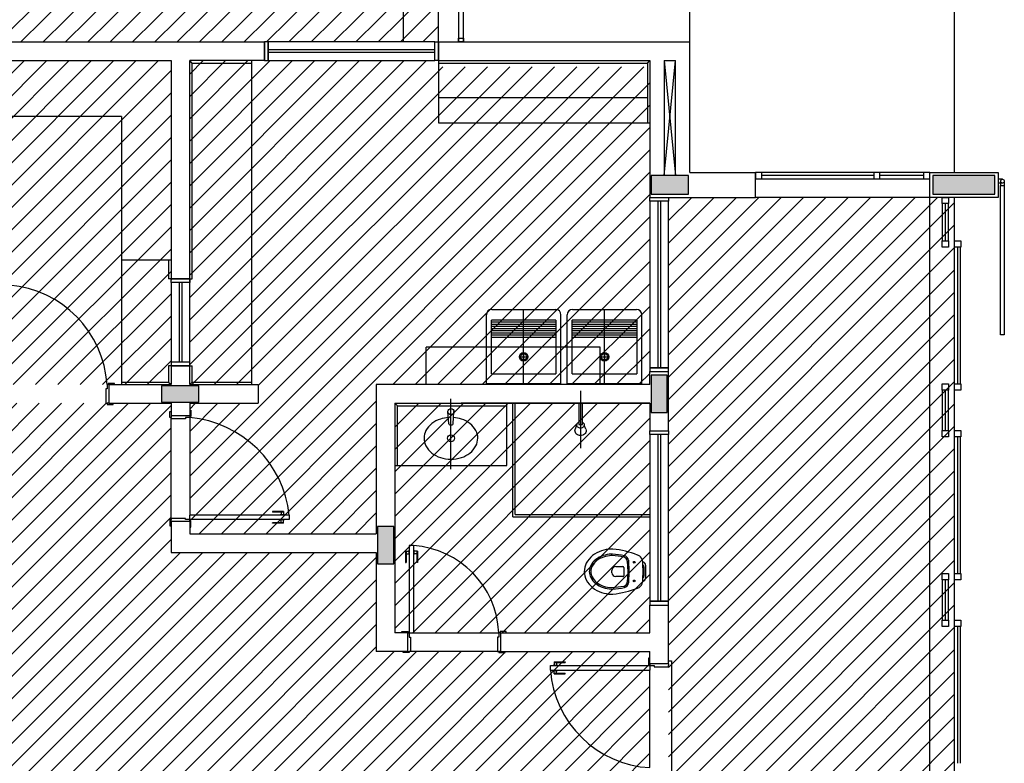
# Model space of a CAD drawing. Extents: x 86 to 526, y -380 to -298.
# Drawn here: x 226 to 234, y -332 to -326 of the extents above; entities that cross this region are included whole.
import ezdxf

# ---------------------------------------------------------------- set-up
doc = ezdxf.new("R2010")
doc.units = 0
doc.header["$LTSCALE"] = 0.2
doc.linetypes.add('HIDDEN2', pattern=[4.7625, 3.175, -1.5875])
for name, color, linetype in [('ARQ-SMB-1_025', 1, 'CONTINUOUS'), ('Legenda', 40, 'CONTINUOUS'), ('PROJ', 7, 'HIDDEN2'), ('VISTA2', 13, 'CONTINUOUS')]:
    doc.layers.add(name, color=color, linetype=linetype)
pattern_1 = [(45, (4587.237, 70.7901), (-0.0898025612, 0.0898025612), [])]

# ---------------------------------------------------------------- blocks, each defined once
blk = doc.blocks.new('pilares')
at = {"layer": 'VISTA2', "linetype": 'Continuous'}
for points in [[(2522.8385, 1329.2823), (2522.8385, 1329.3573), (2522.8385, 1329.4323), (2522.6885, 1329.4323), (2522.5385, 1329.4323), (2522.5385, 1329.3573), (2522.5385, 1329.2823), (2522.6885, 1329.2823)], [(2524.8035, 1329.4323), (2524.8035, 1329.3573), (2524.8035, 1329.2823), (2525.0535, 1329.2823), (2525.3035, 1329.2823), (2525.3035, 1329.3573), (2525.3035, 1329.4323), (2525.0535, 1329.4323)], [(2522.6685, 1327.8268), (2522.6035, 1327.8268), (2522.5385, 1327.8268), (2522.5385, 1327.6768), (2522.5385, 1327.5268), (2522.6035, 1327.5268), (2522.6685, 1327.5268), (2522.6685, 1327.6768)], [(2518.6025, 1327.7418), (2518.6025, 1327.6768), (2518.6025, 1327.6118), (2518.7525, 1327.6118), (2518.9025, 1327.6118), (2518.9025, 1327.6768), (2518.9025, 1327.7418), (2518.7525, 1327.7418)], [(2520.4685, 1326.6118), (2520.4035, 1326.6118), (2520.3385, 1326.6118), (2520.3385, 1326.4618), (2520.3385, 1326.3118), (2520.4035, 1326.3118), (2520.4685, 1326.3118), (2520.4685, 1326.4618)]]:
    blk.add_hatch(color=251, dxfattribs=at).paths.add_polyline_path(points)
at = {"layer": 'VISTA2', "color": 251}
for points in [[(2522.8385, 1329.2823), (2522.8385, 1329.3573), (2522.8385, 1329.4323), (2522.6885, 1329.4323), (2522.5385, 1329.4323), (2522.5385, 1329.3573), (2522.5385, 1329.2823), (2522.6885, 1329.2823), (2522.8385, 1329.2823)], [(2524.8035, 1329.4323), (2524.8035, 1329.3573), (2524.8035, 1329.2823), (2525.0535, 1329.2823), (2525.3035, 1329.2823), (2525.3035, 1329.3573), (2525.3035, 1329.4323), (2525.0535, 1329.4323), (2524.8035, 1329.4323)], [(2522.6685, 1327.8268), (2522.6035, 1327.8268), (2522.5385, 1327.8268), (2522.5385, 1327.6768), (2522.5385, 1327.5268), (2522.6035, 1327.5268), (2522.6685, 1327.5268), (2522.6685, 1327.6768), (2522.6685, 1327.8268)], [(2518.6025, 1327.7418), (2518.6025, 1327.6768), (2518.6025, 1327.6118), (2518.7525, 1327.6118), (2518.9025, 1327.6118), (2518.9025, 1327.6768), (2518.9025, 1327.7418), (2518.7525, 1327.7418), (2518.6025, 1327.7418)], [(2520.4685, 1326.6118), (2520.4035, 1326.6118), (2520.3385, 1326.6118), (2520.3385, 1326.4618), (2520.3385, 1326.3118), (2520.4035, 1326.3118), (2520.4685, 1326.3118), (2520.4685, 1326.4618), (2520.4685, 1326.6118)]]:
    blk.add_lwpolyline(points, close=True, dxfattribs=at)
blk = doc.blocks.new('base tipo 1')
at = {"layer": 'PROJ', "color": 251}
blk.add_line((354.0715, -659.6193), (354.0715, -652.4193), dxfattribs=at)
at = {"layer": 'VISTA2', "color": 251}
for p, q in [((352.0515, -658.5693), (352.0515, -656.5943)), ((352.2115, -656.6043), (352.2115, -658.5693)), ((352.2515, -658.5693), (352.2515, -656.6043)), ((352.2515, -658.5693), (352.2515, -656.6043)), ((356.2015, -659.6193), (356.2015, -656.6043)), ((351.7715, -658.5693), (351.7715, -656.7043)), ((347.6015, -658.5693), (350.6515, -658.5693)), ((350.6515, -658.7193), (350.6515, -658.5693)), ((350.6815, -658.5693), (350.6515, -658.5693)), ((350.6515, -658.5693), (350.6515, -658.7193)), ((350.6815, -658.7193), (350.6815, -658.5693)), ((352.0215, -658.5693), (350.6815, -658.5693)), ((350.6815, -658.5693), (350.6815, -658.7193)), ((352.0215, -658.5693), (352.0515, -658.5693)), ((352.0215, -658.7193), (352.0215, -658.5693)), ((352.0215, -658.7193), (352.0215, -658.5693)), ((352.0515, -658.5693), (353.9515, -658.5693)), ((352.0515, -658.5693), (353.9515, -658.5693)), ((352.0515, -658.5693), (353.9515, -658.5693)), ((352.0515, -658.5693), (354.0715, -658.5693)), ((352.0515, -658.7193), (352.0515, -658.5693)), ((352.0515, -658.5693), (352.0515, -658.7193)), ((352.2115, -658.5693), (352.2115, -658.5393)), ((352.2115, -658.5393), (352.2515, -658.5393)), ((352.2515, -658.5693), (352.2115, -658.5693)), ((352.2515, -658.5393), (352.2515, -658.5693)), ((354.0715, -659.6193), (354.0715, -658.5693)), ((352.0215, -658.6343), (350.6815, -658.6343)), ((352.0215, -658.6543), (350.6815, -658.6543)), ((347.7515, -658.7193), (349.9015, -658.7193)), ((348.7364, -658.7193), (349.9015, -658.7193)), ((348.7364, -658.7193), (349.9015, -658.7193)), ((348.7364, -658.7193), (349.9015, -658.7193)), ((349.9015, -658.7193), (349.9015, -660.4836)), ((349.9015, -658.7193), (349.9015, -660.4836)), ((350.6515, -658.7193), (350.0515, -658.7193)), ((350.0715, -658.7393), (350.0515, -658.7193)), ((350.0515, -660.4836), (350.0515, -658.7193)), ((350.0515, -661.3248), (350.0515, -658.7193)), ((350.0715, -660.4748), (350.0715, -658.7393)), ((350.0715, -658.7393), (350.5515, -658.7393)), ((350.5515, -661.3248), (350.5515, -658.7193)), ((350.6515, -658.7193), (350.6815, -658.7193)), ((350.6815, -658.7193), (352.0215, -658.7193)), ((352.0515, -658.7193), (352.0215, -658.7193)), ((352.0515, -658.7193), (353.7515, -658.7193)), ((352.0515, -658.7193), (352.0515, -658.7193)), ((352.0515, -658.7193), (353.7515, -658.7193)), ((352.0515, -658.7193), (352.0515, -658.7193)), ((352.0515, -658.7193), (353.7515, -658.7193)), ((352.0515, -658.7193), (352.0515, -658.7193)), ((352.0515, -658.7193), (353.7515, -658.7193)), ((352.0515, -658.7193), (352.0515, -659.2193)), ((352.0515, -658.7393), (353.7315, -658.7393)), ((353.7315, -658.7393), (353.7515, -658.7193)), ((353.7315, -658.7393), (353.7315, -659.2193)), ((353.7515, -658.7193), (353.7515, -659.8193)), ((353.7515, -658.7193), (353.7515, -659.8193)), ((353.7515, -658.7193), (353.7515, -659.8193)), ((353.7515, -658.7193), (353.7515, -659.8193)), ((353.8665, -658.7193), (353.8665, -659.6443)), ((353.8665, -658.7193), (353.9565, -658.7193)), ((353.8665, -658.7193), (353.9565, -659.6443)), ((353.8665, -659.6443), (353.9565, -658.7193)), ((353.9565, -659.6443), (353.9565, -658.7193)), ((350.054, -658.7693), (350.054, -658.7693)), ((350.054, -658.7693), (350.054, -658.7693)), ((350.054, -658.7693), (350.054, -658.7693)), ((350.054, -658.7693), (350.054, -658.7693)), ((353.7364, -659.0193), (352.0515, -659.0193)), ((349.5015, -659.1693), (348.1515, -659.1693)), ((349.5015, -659.1693), (348.154, -659.1693)), ((349.5015, -659.1693), (349.5015, -660.3248)), ((349.5015, -659.1693), (349.5015, -660.3248)), ((352.0515, -659.2193), (353.7515, -659.2193)), ((353.9565, -659.6443), (353.8665, -659.6443)), ((354.0715, -659.6193), (354.6015, -659.6193)), ((354.6015, -659.8193), (354.6015, -659.6193)), ((354.6015, -659.8193), (354.6015, -659.6193)), ((356.0015, -659.6193), (354.6015, -659.6193)), ((354.6515, -659.6193), (354.6015, -659.6193)), ((354.6015, -659.6193), (354.6015, -659.6693)), ((354.6015, -659.6693), (354.6515, -659.6693)), ((354.6515, -659.6693), (354.6515, -659.6193)), ((355.5515, -659.6443), (354.6515, -659.6443)), ((354.6515, -659.6693), (355.5515, -659.6693)), ((355.6015, -659.6193), (355.5515, -659.6193)), ((355.5515, -659.6193), (355.5515, -659.6693)), ((355.5515, -659.6693), (355.6015, -659.6693)), ((355.6015, -659.6693), (355.6015, -659.6193)), ((355.9515, -659.6443), (355.6015, -659.6443)), ((355.6015, -659.6693), (355.9515, -659.6693)), ((356.0015, -659.6193), (355.9515, -659.6193)), ((355.9515, -659.6193), (355.9515, -659.6693)), ((355.9515, -659.6693), (356.0015, -659.6693)), ((356.0015, -659.6693), (356.0015, -659.6193)), ((356.0015, -659.8193), (356.0015, -659.6193)), ((356.0015, -659.6193), (356.5515, -659.6193)), ((356.0015, -659.8193), (356.0015, -659.6193)), ((356.0015, -659.6193), (356.5515, -659.6193)), ((356.5515, -659.6193), (356.5515, -659.8193)), ((356.5515, -659.6193), (356.5515, -659.8193)), ((356.5865, -659.6742), (356.5515, -659.6742)), ((356.5715, -659.6892), (356.5715, -659.7242)), ((356.6015, -659.6892), (356.6015, -659.7242)), ((356.5865, -659.7042), (356.5515, -659.7042)), ((356.5715, -659.7242), (356.6015, -659.7242)), ((356.5715, -660.9242), (356.5715, -659.7242)), ((356.5715, -659.7242), (356.6015, -659.7242)), ((356.6015, -659.7242), (356.6015, -660.9242)), ((353.7515, -659.8193), (354.6015, -659.8193)), ((353.7515, -659.8493), (353.7515, -659.8193)), ((353.7515, -659.8193), (353.9015, -659.8193)), ((353.9015, -659.8193), (354.6015, -659.8193)), ((353.9015, -659.8193), (353.9015, -659.8493)), ((356.0015, -659.8193), (354.6015, -659.8193)), ((356.0015, -664.7693), (356.0015, -659.8193)), ((356.5515, -659.8193), (356.0015, -659.8193)), ((356.5515, -659.8193), (356.0015, -659.8193)), ((356.1015, -659.8693), (356.1015, -659.8193)), ((356.1015, -659.8193), (356.1515, -659.8193)), ((356.1515, -659.8193), (356.1515, -659.8693)), ((356.2015, -664.7693), (356.2015, -659.8193)), ((353.9015, -659.8493), (353.7515, -659.8493)), ((353.9015, -659.8493), (353.7515, -659.8493)), ((353.7515, -659.8493), (353.7515, -661.1893)), ((353.8165, -659.8493), (353.8165, -661.1893)), ((353.8365, -659.8493), (353.8365, -661.1893)), ((353.9015, -661.1893), (353.9015, -659.8493)), ((356.1015, -659.8693), (356.1015, -660.1692)), ((356.1515, -659.8693), (356.1015, -659.8693)), ((356.1265, -659.8693), (356.1265, -660.1692)), ((356.1515, -660.1692), (356.1515, -659.8693)), ((356.1015, -660.2192), (356.1015, -660.1692)), ((356.1015, -660.1692), (356.1515, -660.1692)), ((356.1515, -660.2192), (356.1015, -660.2192)), ((356.1515, -660.1692), (356.1515, -660.2192)), ((356.2015, -660.2192), (356.2015, -660.1692)), ((356.2015, -660.1692), (356.2515, -660.1692)), ((356.2515, -660.2192), (356.2015, -660.2192)), ((356.225, -660.2192), (356.225, -661.3192)), ((356.25, -661.3192), (356.25, -660.2192)), ((356.2515, -660.1692), (356.2515, -660.2192)), ((349.9015, -660.3248), (349.5015, -660.3248)), ((349.5015, -660.3248), (349.5015, -661.3248)), ((349.5015, -660.3248), (349.5015, -661.3248)), ((349.8815, -660.3248), (349.8815, -660.4748)), ((349.9015, -660.4748), (349.8815, -660.4748)), ((349.9015, -660.4748), (350.0515, -660.4748)), ((350.0515, -660.4748), (349.9015, -660.4748)), ((349.9015, -660.5048), (349.9015, -660.4748)), ((349.9015, -660.4748), (350.0515, -660.4748)), ((350.0515, -660.4748), (350.0715, -660.4748)), ((350.0515, -660.4748), (350.0515, -660.5048)), ((349.9015, -660.5048), (349.9015, -661.1448)), ((350.0515, -660.5048), (349.9015, -660.5048)), ((349.9665, -660.5048), (349.9665, -661.1448)), ((349.9865, -660.5048), (349.9865, -661.1448)), ((350.0515, -661.1448), (350.0515, -660.5048)), ((352.4364, -661.3165), (352.4364, -660.7633)), ((352.4796, -660.7201), (352.9932, -660.7201)), ((352.7364, -661.3248), (352.7364, -660.7201)), ((353.0364, -661.3165), (353.0364, -660.7633)), ((353.0364, -661.3165), (353.0364, -660.7633)), ((353.0864, -661.3165), (353.0864, -660.7633)), ((353.1296, -660.7201), (353.6432, -660.7201)), ((353.3864, -661.3248), (353.3864, -660.7201)), ((353.6864, -661.3165), (353.6864, -660.7633)), ((353.6864, -661.3165), (353.6864, -660.7633)), ((352.4773, -661.2384), (352.4773, -660.8065)), ((352.9955, -660.8065), (352.4773, -660.8065)), ((352.9955, -660.8238), (352.4773, -660.8238)), ((352.9955, -660.841), (352.4773, -660.841)), ((352.9955, -660.8583), (352.4773, -660.8583)), ((352.9955, -660.8756), (352.4773, -660.8756)), ((352.9955, -660.8065), (352.9955, -661.2384)), ((353.1273, -661.2384), (353.1273, -660.8065)), ((353.6455, -660.8065), (353.1273, -660.8065)), ((353.6455, -660.8238), (353.1273, -660.8238)), ((353.6455, -660.841), (353.1273, -660.841)), ((353.6455, -660.8583), (353.1273, -660.8583)), ((353.6455, -660.8756), (353.1273, -660.8756)), ((353.6455, -660.8065), (353.6455, -661.2384)), ((352.9955, -660.8929), (352.4773, -660.8929)), ((352.9955, -660.9101), (352.4773, -660.9101)), ((352.9955, -660.9274), (352.4773, -660.9274)), ((352.9955, -660.9447), (352.4773, -660.9447)), ((353.6455, -660.8929), (353.1273, -660.8929)), ((353.6455, -660.9101), (353.1273, -660.9101)), ((353.6455, -660.9274), (353.1273, -660.9274)), ((353.6455, -660.9447), (353.1273, -660.9447)), ((356.6015, -660.9242), (356.5715, -660.9242)), ((353.3515, -661.0248), (351.9515, -661.0248)), ((351.9515, -661.3248), (351.9515, -661.0248)), ((353.3515, -661.3248), (353.3515, -661.0248)), ((352.7105, -661.1023), (352.7623, -661.1023)), ((352.7364, -661.0764), (352.7364, -661.1283)), ((353.3605, -661.1023), (353.4123, -661.1023)), ((353.3864, -661.0764), (353.3864, -661.1283)), ((349.8815, -661.1748), (349.8815, -661.3048)), ((349.9015, -661.1748), (349.8815, -661.1748)), ((350.0515, -661.1448), (349.9015, -661.1448)), ((349.9015, -661.1448), (349.9015, -661.1748)), ((349.9015, -661.1748), (350.0515, -661.1748)), ((350.0515, -661.1748), (349.9015, -661.1748)), ((349.9015, -661.1748), (349.9015, -661.3248)), ((349.9015, -661.1748), (350.0515, -661.1748)), ((350.0515, -661.1748), (350.0515, -661.1448)), ((350.0515, -661.1748), (350.0715, -661.1748)), ((350.0715, -661.3048), (350.0715, -661.1748)), ((353.7515, -661.1893), (353.7515, -661.2193)), ((353.9015, -661.1893), (353.7515, -661.1893)), ((353.7515, -661.1893), (353.9015, -661.1893)), ((353.9015, -661.2193), (353.9015, -661.1893)), ((352.4773, -661.2384), (352.9955, -661.2384)), ((353.1273, -661.2384), (353.6455, -661.2384)), ((353.7515, -661.3248), (353.7515, -661.2193)), ((353.7515, -661.2193), (353.9015, -661.2193)), ((353.9015, -661.697), (353.9015, -661.2193)), ((349.3965, -661.3248), (349.3865, -661.3248)), ((349.3865, -661.3248), (349.3865, -661.3598)), ((349.4465, -661.3148), (349.3965, -661.3148)), ((349.3965, -661.3148), (349.3965, -661.3248)), ((349.4015, -661.3248), (349.3965, -661.3248)), ((349.4015, -661.3248), (349.4015, -661.4748)), ((349.4015, -661.3248), (349.9015, -661.3248)), ((349.4465, -661.3248), (349.4465, -661.3148)), ((349.5015, -661.3048), (349.8815, -661.3048)), ((349.8815, -661.3048), (349.9015, -661.3248)), ((350.0715, -661.3048), (350.0515, -661.3248)), ((350.0515, -661.3248), (350.6015, -661.3248)), ((350.0715, -661.3048), (350.5515, -661.3048)), ((350.6015, -661.3248), (350.6015, -661.4748)), ((353.7515, -661.3248), (351.5515, -661.3248)), ((351.5515, -661.3248), (351.5515, -662.5248)), ((353.7515, -661.3248), (352.2338, -661.3248)), ((352.4364, -661.3165), (353.0364, -661.3165)), ((353.0864, -661.3165), (353.6864, -661.3165)), ((356.1015, -661.3692), (356.1015, -661.3192)), ((356.1015, -661.3192), (356.1515, -661.3192)), ((356.1515, -661.3192), (356.1515, -661.3692)), ((356.2015, -661.3692), (356.2015, -661.3192)), ((356.2015, -661.3192), (356.2515, -661.3192)), ((356.2515, -661.3192), (356.2515, -661.3692)), ((349.3865, -661.3598), (349.3765, -661.3598)), ((349.3765, -661.3598), (349.3765, -661.4748)), ((353.1939, -661.3748), (353.1939, -661.8348)), ((356.1015, -661.3692), (356.1015, -661.6942)), ((356.1515, -661.3692), (356.1015, -661.3692)), ((356.1265, -661.3692), (356.1265, -661.6942)), ((356.1515, -661.6942), (356.1515, -661.3692)), ((356.2515, -661.3692), (356.2015, -661.3692)), ((349.3765, -661.4748), (349.3865, -661.4748)), ((349.3865, -661.4748), (349.3865, -661.4848)), ((349.4015, -661.4748), (349.3865, -661.4748)), ((349.3865, -661.4848), (349.4365, -661.4848)), ((349.4015, -661.4748), (349.9014, -661.4748)), ((349.4365, -661.4848), (349.4365, -661.4748)), ((349.9014, -661.4748), (349.9014, -661.5748)), ((350.0514, -661.4748), (350.6015, -661.4748)), ((350.0514, -661.4748), (350.0514, -661.5748)), ((351.7015, -661.4748), (353.7515, -661.4748)), ((351.7015, -661.4748), (351.7015, -663.3192)), ((351.7215, -661.4948), (351.7015, -661.4748)), ((351.7215, -661.9748), (351.7215, -661.4948)), ((351.7215, -661.4948), (352.6015, -661.4948)), ((352.1515, -662.0042), (352.152, -661.4378)), ((353.7515, -661.4748), (352.2338, -661.4748)), ((352.6015, -661.9748), (352.6015, -661.4748)), ((352.649, -662.3888), (352.649, -661.4748)), ((352.669, -662.3688), (352.669, -661.4748)), ((353.2089, -661.4748), (353.1789, -661.4748)), ((353.1789, -661.4748), (353.1789, -661.6448)), ((353.2089, -661.6448), (353.2089, -661.4748)), ((353.7515, -661.4748), (353.7515, -661.697)), ((349.8914, -661.5898), (349.8914, -661.5398)), ((349.8914, -661.5398), (349.9014, -661.5398)), ((349.9014, -661.5898), (349.8914, -661.5898)), ((349.9014, -661.5748), (349.9014, -661.5898)), ((350.0514, -661.5748), (349.9014, -661.5748)), ((349.9014, -661.5998), (349.9014, -661.5898)), ((350.0514, -661.5898), (350.0164, -661.5898)), ((350.0164, -661.5898), (350.0164, -661.5998)), ((350.0514, -661.5298), (350.0614, -661.5298)), ((350.0514, -661.5748), (350.0514, -661.5798)), ((350.0614, -661.5798), (350.0514, -661.5798)), ((350.0514, -661.5798), (350.0514, -661.5898)), ((350.0514, -661.5898), (350.0514, -662.3748)), ((350.0614, -661.5298), (350.0614, -661.5798)), ((352.1354, -661.6395), (352.128, -661.5418)), ((352.1686, -661.6395), (352.176, -661.5418)), ((350.0164, -661.5998), (349.9014, -661.5998)), ((349.9014, -662.3998), (349.9014, -661.5998)), ((352.1434, -661.6469), (352.1606, -661.6469)), ((353.1651, -661.6428), (353.1509, -661.6829)), ((353.1789, -661.6448), (353.2089, -661.6448)), ((353.2364, -661.6817), (353.2239, -661.6498)), ((353.7515, -661.727), (353.7515, -661.697)), ((353.7515, -661.697), (353.9015, -661.697)), ((353.9015, -661.727), (353.7515, -661.727)), ((353.9015, -661.727), (353.7515, -661.727)), ((353.7515, -661.727), (353.7515, -663.067)), ((353.8165, -661.727), (353.8165, -663.067)), ((353.8365, -661.727), (353.8365, -663.067)), ((353.9015, -661.697), (353.9015, -661.727)), ((353.9015, -663.067), (353.9015, -661.727)), ((356.1015, -661.7442), (356.1015, -661.6942)), ((356.1015, -661.6942), (356.1515, -661.6942)), ((356.1515, -661.7442), (356.1015, -661.7442)), ((356.1515, -661.6942), (356.1515, -661.7442)), ((356.2015, -661.7442), (356.2015, -661.6942)), ((356.2015, -661.6942), (356.2515, -661.6942)), ((356.2515, -661.7442), (356.2015, -661.7442)), ((356.225, -661.7442), (356.225, -662.8442)), ((356.25, -662.8442), (356.25, -661.7442)), ((356.2515, -661.6942), (356.2515, -661.7442)), ((351.7015, -661.9748), (352.6015, -661.9748)), ((350.0514, -662.4098), (350.0514, -662.3748)), ((350.8514, -662.3748), (350.0514, -662.3748)), ((350.7164, -662.3448), (350.7164, -662.3498)), ((350.8064, -662.3448), (350.7164, -662.3448)), ((350.8064, -662.3498), (350.7164, -662.3498)), ((350.7789, -662.3718), (350.7789, -662.3748)), ((350.8139, -662.3718), (350.7789, -662.3718)), ((350.7864, -662.3498), (350.7864, -662.3718)), ((350.8064, -662.3448), (350.8064, -662.3718)), ((350.8139, -662.3718), (350.8139, -662.3748)), ((350.8514, -662.3748), (350.8514, -662.4098)), ((352.669, -662.3688), (353.754, -662.3688)), ((349.9014, -662.4098), (349.8914, -662.4098)), ((349.8914, -662.4098), (349.8914, -662.4598)), ((349.8914, -662.4598), (349.9014, -662.4598)), ((350.0164, -662.3998), (349.9014, -662.3998)), ((349.9014, -662.3998), (349.9014, -662.4098)), ((349.9014, -662.4248), (349.9014, -662.4098)), ((350.0514, -662.4248), (349.9014, -662.4248)), ((349.9014, -662.4248), (349.9014, -662.6748)), ((350.0164, -662.4098), (350.0164, -662.3998)), ((350.0514, -662.4098), (350.0164, -662.4098)), ((350.0514, -662.4198), (350.0514, -662.4098)), ((350.8514, -662.4098), (350.0514, -662.4098)), ((350.0614, -662.4198), (350.0514, -662.4198)), ((350.0514, -662.4248), (350.0514, -662.4198)), ((350.0514, -662.4248), (350.0514, -662.5248)), ((350.0614, -662.4698), (350.0614, -662.4198)), ((350.7164, -662.4398), (350.7164, -662.4348)), ((350.8064, -662.4348), (350.7164, -662.4348)), ((350.8064, -662.4398), (350.7164, -662.4398)), ((350.7789, -662.4128), (350.7789, -662.4098)), ((350.8139, -662.4128), (350.7789, -662.4128)), ((350.7864, -662.4348), (350.7864, -662.4128)), ((350.8064, -662.4398), (350.8064, -662.4128)), ((350.8139, -662.4128), (350.8139, -662.4098)), ((352.649, -662.3888), (353.754, -662.3888)), ((350.0514, -662.4698), (350.0614, -662.4698)), ((350.0514, -662.5248), (351.5515, -662.5248)), ((351.8515, -662.6192), (351.8165, -662.6192)), ((351.8165, -662.6192), (351.8165, -663.3192)), ((351.8515, -662.6192), (351.8515, -663.3192)), ((349.9014, -662.6748), (351.5515, -662.6748)), ((351.5515, -662.6748), (351.5515, -663.4692)), ((351.7865, -662.6642), (351.8135, -662.6642)), ((351.7865, -662.6642), (351.7865, -662.7542)), ((351.7915, -662.6642), (351.7915, -662.7542)), ((351.7915, -662.6842), (351.8135, -662.6842)), ((351.8135, -662.6567), (351.8135, -662.6917)), ((351.8135, -662.6567), (351.8165, -662.6567)), ((351.8135, -662.6917), (351.8165, -662.6917)), ((351.8545, -662.6567), (351.8515, -662.6567)), ((351.8545, -662.6917), (351.8515, -662.6917)), ((351.8545, -662.6567), (351.8545, -662.6917)), ((351.8815, -662.6642), (351.8545, -662.6642)), ((351.8765, -662.6842), (351.8545, -662.6842)), ((351.8765, -662.6642), (351.8765, -662.7542)), ((351.8815, -662.6642), (351.8815, -662.7542)), ((351.7865, -662.7542), (351.7915, -662.7542)), ((351.8815, -662.7542), (351.8765, -662.7542)), ((353.5696, -662.7431), (353.5735, -662.8281)), ((353.5783, -662.7374), (353.5825, -662.8277)), ((353.4465, -662.8281), (353.4465, -662.8181)), ((353.4465, -662.8381), (353.4465, -662.8281)), ((353.4765, -662.7881), (353.5348, -662.7881)), ((353.5408, -662.7938), (353.5425, -662.8281)), ((353.5425, -662.8281), (353.5408, -662.8624)), ((353.5735, -662.8281), (353.5696, -662.9131)), ((353.5825, -662.8285), (353.5783, -662.9188)), ((353.7045, -662.8629), (353.7045, -662.7932)), ((353.7185, -662.8771), (353.7185, -662.7791)), ((356.1015, -662.8942), (356.1015, -662.8442)), ((356.1015, -662.8442), (356.1515, -662.8442)), ((356.1515, -662.8442), (356.1515, -662.8942)), ((356.2015, -662.8942), (356.2015, -662.8442)), ((356.2015, -662.8442), (356.2515, -662.8442)), ((356.2515, -662.8442), (356.2515, -662.8942)), ((353.5348, -662.8681), (353.4765, -662.8681)), ((356.1015, -662.8942), (356.1015, -663.2192)), ((356.1515, -662.8942), (356.1015, -662.8942)), ((356.1265, -662.8942), (356.1265, -663.2192)), ((356.1515, -663.2192), (356.1515, -662.8942)), ((356.2515, -662.8942), (356.2015, -662.8942)), ((353.7515, -663.067), (353.7515, -663.097)), ((353.9015, -663.067), (353.7515, -663.067)), ((353.7515, -663.067), (353.9015, -663.067)), ((353.9015, -663.097), (353.9015, -663.067)), ((353.7515, -663.3192), (353.7515, -663.097)), ((353.7515, -663.097), (353.9015, -663.097)), ((353.9015, -663.5692), (353.9015, -663.097)), ((356.1015, -663.2692), (356.1015, -663.2192)), ((356.1015, -663.2192), (356.1515, -663.2192)), ((356.1515, -663.2192), (356.1515, -663.2692)), ((356.2015, -663.2692), (356.2015, -663.2192)), ((356.2015, -663.2192), (356.2515, -663.2192)), ((356.2515, -663.2192), (356.2515, -663.2692)), ((351.8015, -663.3192), (351.7015, -663.3192)), ((351.7565, -663.3192), (351.7565, -663.3092)), ((351.7565, -663.3092), (351.8065, -663.3092)), ((351.8015, -663.3192), (351.8015, -663.4692)), ((351.8015, -663.3192), (351.8065, -663.3192)), ((351.8065, -663.3092), (351.8065, -663.3192)), ((351.8065, -663.3192), (351.8165, -663.3192)), ((351.8165, -663.3192), (351.8515, -663.3192)), ((351.8165, -663.3192), (351.8165, -663.3542)), ((351.8515, -663.3192), (352.5365, -663.3192)), ((352.5465, -663.3192), (352.5365, -663.3192)), ((352.5365, -663.3192), (352.5365, -663.3542)), ((352.5965, -663.3092), (352.5465, -663.3092)), ((352.5465, -663.3092), (352.5465, -663.3192)), ((352.5515, -663.3192), (352.5465, -663.3192)), ((352.5515, -663.3192), (353.7515, -663.3192)), ((352.5515, -663.3192), (352.5515, -663.4692)), ((352.5965, -663.3192), (352.5965, -663.3092)), ((356.1515, -663.2692), (356.1015, -663.2692)), ((356.2515, -663.2692), (356.2015, -663.2692)), ((356.225, -663.2692), (356.225, -664.3692)), ((356.25, -664.3692), (356.25, -663.2692)), ((351.8165, -663.3542), (351.8265, -663.3542)), ((351.8265, -663.3542), (351.8265, -663.4692)), ((352.5365, -663.3542), (352.5265, -663.3542)), ((352.5265, -663.3542), (352.5265, -663.4692)), ((351.8015, -663.4692), (351.5515, -663.4692)), ((351.7665, -663.4792), (351.7665, -663.4692)), ((351.8165, -663.4792), (351.7665, -663.4792)), ((351.8015, -663.4692), (351.8165, -663.4692)), ((351.8265, -663.4692), (351.8165, -663.4692)), ((351.8165, -663.4692), (351.8165, -663.4792)), ((352.5265, -663.4692), (351.8265, -663.4692)), ((352.5265, -663.4692), (352.5365, -663.4692)), ((352.5365, -663.4692), (352.5365, -663.4792)), ((352.5515, -663.4692), (352.5365, -663.4692)), ((352.5365, -663.4792), (352.5865, -663.4792)), ((352.5515, -663.4692), (353.7515, -663.4692)), ((352.5865, -663.4792), (352.5865, -663.4692)), ((353.7515, -663.5692), (353.7515, -663.4692)), ((352.9814, -663.5542), (352.9814, -663.5812)), ((352.9814, -663.5542), (353.0714, -663.5542)), ((352.9814, -663.5592), (353.0714, -663.5592)), ((353.0014, -663.5592), (353.0014, -663.5812)), ((353.0714, -663.5542), (353.0714, -663.5592)), ((353.7515, -663.5242), (353.7415, -663.5242)), ((353.7415, -663.5242), (353.7415, -663.5742)), ((353.7515, -663.5692), (353.7515, -663.5742)), ((353.9015, -663.5692), (353.7515, -663.5692)), ((353.9015, -663.5442), (353.9265, -663.5442)), ((353.9015, -663.5692), (353.9015, -663.5842)), ((353.9265, -663.5442), (353.9265, -664.4442)), ((352.9515, -663.6192), (352.9515, -663.5842)), ((352.9515, -663.5842), (353.7515, -663.5842)), ((352.9515, -663.6192), (353.7515, -663.6192)), ((352.9739, -663.5812), (353.0089, -663.5812)), ((352.9739, -663.5812), (352.9739, -663.5842)), ((352.9739, -663.6222), (352.9739, -663.6192)), ((352.9739, -663.6222), (353.0089, -663.6222)), ((352.9814, -663.6492), (352.9814, -663.6222)), ((352.9814, -663.6442), (353.0714, -663.6442)), ((353.0014, -663.6442), (353.0014, -663.6222)), ((353.0089, -663.5812), (353.0089, -663.5842)), ((353.0089, -663.6222), (353.0089, -663.6192)), ((353.0714, -663.6492), (353.0714, -663.6442)), ((353.7415, -663.5742), (353.7515, -663.5742)), ((353.7515, -663.5742), (353.7515, -663.5842)), ((353.7515, -663.5842), (353.7515, -663.6192)), ((353.7515, -663.5842), (353.7865, -663.5842)), ((353.7515, -664.4042), (353.7515, -663.6192)), ((353.7865, -663.5842), (353.7865, -663.5942)), ((353.7865, -663.5942), (353.9015, -663.5942)), ((353.9015, -663.5942), (353.9015, -663.5842)), ((352.9814, -663.6492), (353.0714, -663.6492))]:
    blk.add_line(p, q, dxfattribs=at)
for points in [[(352.1316, -661.5889, 0.059992), (352.0665, -661.6015, 0.087531), (351.9986, -661.6374, 0.105501), (351.9508, -661.6941, 0.123031), (351.9353, -661.7562, 0.123031), (351.9508, -661.8182, 0.105501), (351.9986, -661.8749, 0.087531), (352.0665, -661.9108, 0.07802), (352.1515, -661.9242, 0.07802), (352.2364, -661.9108, 0.087531), (352.3043, -661.8749, 0.105501), (352.3521, -661.8182, 0.123031), (352.3676, -661.7562, 0.123031), (352.3521, -661.6941, 0.105501), (352.3043, -661.6374, 0.087531), (352.2364, -661.6015, 0.059024), (352.1724, -661.5889, 0.07802)], [(353.2089, -661.6281, -0.061293), (353.2151, -661.6321, -0.104065), (353.2217, -661.6404, -0.115836), (353.2239, -661.6498, -0.115836), (353.2217, -661.6591, -0.104065), (353.2151, -661.6675, -0.09084), (353.2056, -661.6728, -0.083285), (353.1939, -661.6748, -0.083285), (353.1821, -661.6728, -0.09084), (353.1726, -661.6675, -0.104065), (353.166, -661.6591, -0.115836), (353.1639, -661.6498, -0.115836), (353.166, -661.6404, -0.104065), (353.1726, -661.6321, -0.061293), (353.1789, -661.6281, -0.083285)], [(353.2389, -661.6948, -0.109452), (353.2355, -661.7098, -0.102376), (353.2257, -661.7231, -0.093737), (353.2113, -661.7317, -0.088426), (353.1939, -661.7348, -0.088426), (353.1764, -661.7317, -0.093737), (353.162, -661.7231, -0.102376), (353.1522, -661.7098, -0.109452), (353.1489, -661.6948, -0.085068), (353.1509, -661.6829, -0.102376)], [(353.2364, -661.6817, -0.093692), (353.2389, -661.6948, -0.109452)]]:
    blk.add_lwpolyline(points, format="xyb", dxfattribs=at)
for centre, radius in [((356.5865, -659.6892), 0.015), ((352.7364, -661.1023), 0.0346), ((352.7364, -661.1023), 0.0259), ((353.3864, -661.1023), 0.0346), ((353.3864, -661.1023), 0.0259), ((352.152, -661.5418), 0.024), ((352.1517, -661.7562), 0.0278), ((353.6261, -662.7531), 0.0075), ((353.6261, -662.9031), 0.0075)]:
    blk.add_circle(centre, radius, dxfattribs=at)
for centre, radius, start, end in [((348.53, -661.38), 0.8582, 3.69099, 85.22453), ((352.4796, -660.7633), 0.0432, 90, 180), ((352.9932, -660.7633), 0.0432, 360, 90), ((353.1296, -660.7633), 0.0432, 90, 180), ((353.6432, -660.7633), 0.0432, 360, 90), ((349.9748, -662.468), 0.8815, 6.06903, 85.01586), ((352.1434, -661.6389), 0.008, 184.35356, 270), ((352.1606, -661.6389), 0.008, 270, 355.64644), ((351.8, -663.3548), 0.7374, 2.76698, 85.99148), ((353.4355, -662.8818), 0.233, 108.22156, 128.47627), ((353.4525, -662.9334), 0.2873, 92.71602, 108.22156), ((353.4525, -662.9334), 0.2463, 92.71602, 108.22156), ((353.4436, -662.7463), 0.1, 83.6884, 92.71602), ((353.4436, -662.7463), 0.059, 83.6884, 92.71602), ((353.3456, -663.8776), 1.1945, 80.30291, 84.98144), ((353.3667, -663.4421), 0.8, 69.08995, 83.6884), ((353.6379, -662.7321), 0.04, 66.81803, 69.08995), ((353.5749, -662.8792), 0.2, 63.31171, 66.81803), ((353.3694, -662.8281), 0.1459, 152.47234, 180), ((353.4094, -662.849), 0.1911, 128.47627, 152.47234), ((353.4094, -662.849), 0.1501, 128.47627, 152.47234), ((353.4094, -662.849), 0.1381, 128.47627, 152.47234), ((353.4094, -662.849), 0.1381, 128.47627, 152.47234), ((353.4355, -662.8818), 0.192, 108.22156, 128.47627), ((353.4355, -662.8818), 0.18, 108.22156, 128.47627), ((353.4525, -662.9334), 0.2343, 92.71602, 108.22156), ((353.4436, -662.7463), 0.047, 83.6884, 92.71602), ((353.3448, -663.8978), 1.2027, 80.58748, 85.0382), ((353.5373, -662.7308), 0.02, 69.82136, 78.04078), ((353.5304, -662.7496), 0.04, 16.31654, 69.82136), ((353.5384, -662.7392), 0.04, 2.63243, 77.81885), ((353.5496, -662.744), 0.02, 2.63243, 16.31654), ((353.6468, -662.7362), 0.04, 41.46405, 63.31171), ((353.6243, -662.7561), 0.07, 4.52948, 41.46405), ((353.6885, -662.7791), 0.03, 0, 79.41613), ((352.4465, -662.8281), 1.25, 360, 3.55538), ((353.6746, -662.7958), 0.03, 4.96476, 46.31094), ((353.3694, -662.8281), 0.1459, 180, 207.52766), ((353.3694, -662.8281), 0.1049, 152.47234, 180), ((353.3694, -662.8281), 0.1049, 180, 207.52766), ((353.3694, -662.8281), 0.0929, 152.47234, 180), ((353.3694, -662.8281), 0.0929, 180, 207.52766), ((353.4765, -662.8181), 0.03, 90, 180), ((353.4765, -662.8381), 0.03, 180, 270), ((353.5348, -662.7941), 0.006, 2.86241, 90), ((352.4465, -662.8281), 1.25, 356.44462, 0), ((353.4094, -662.8072), 0.1911, 207.52766, 231.52373), ((353.4094, -662.8072), 0.1501, 207.52766, 231.52373), ((353.4094, -662.8072), 0.1381, 207.52766, 231.52373), ((353.4094, -662.8072), 0.1381, 207.52766, 231.52373), ((353.4355, -662.7744), 0.192, 231.52373, 251.77844), ((353.4355, -662.7744), 0.18, 231.52373, 251.77844), ((353.5348, -662.8621), 0.006, 270, 357.13759), ((353.5304, -662.9066), 0.04, 290.17864, 343.68346), ((353.5384, -662.9169), 0.04, 282.18115, 357.36757), ((353.5496, -662.9122), 0.02, 343.68346, 357.36757), ((353.6243, -662.9001), 0.07, 318.53595, 355.47052), ((353.6885, -662.8771), 0.03, 280.58387, 0), ((353.6746, -662.8604), 0.03, 313.68906, 355.03524), ((353.4355, -662.7744), 0.233, 231.52373, 251.77844), ((353.4525, -662.7228), 0.2873, 251.77844, 267.28398), ((353.4525, -662.7228), 0.2463, 251.77844, 267.28398), ((353.4525, -662.7228), 0.2343, 251.77844, 267.28398), ((353.4436, -662.9099), 0.1, 267.28398, 276.3116), ((353.4436, -662.9099), 0.059, 267.28398, 276.3116), ((353.4436, -662.9099), 0.047, 267.28398, 276.3116), ((353.3448, -661.7584), 1.2027, 274.9618, 279.41252), ((353.3456, -661.7786), 1.1945, 275.01856, 279.69709), ((353.3667, -662.2141), 0.8, 276.3116, 290.96442), ((353.5373, -662.9253), 0.02, 281.95922, 290.17864), ((353.5749, -662.777), 0.2, 287.66403, 296.68829), ((353.6468, -662.9199), 0.04, 296.68829, 318.53595), ((353.7971, -663.5576), 0.8479, 184.17036, 266.91453)]:
    blk.add_arc(centre, radius, start, end, dxfattribs=at)
blk.add_blockref('pilares', (-2168.777, -1989.0765), dxfattribs=at)

msp = doc.modelspace()

# ---------------------------------------------------------------- hatches: boundary and pattern name
at = {"layer": 'Legenda', "ltscale": 10}
h = msp.add_hatch(dxfattribs=at)
h.set_pattern_fill('ANSI31', color=251, scale=0.04, style=0)
h.set_pattern_definition(pattern_1)
h.paths.add_polyline_path([(222.1024, -326.6884), (222.1024, -330.5884), (221.102, -330.5884), (221.102, -326.6884)])
h.paths.add_polyline_path([(216.102, -323.6884), (216.102, -341.5884), (222.102, -341.5884), (222.102, -332.9384), (221.602, -332.9384), (221.602, -332.7384), (224.752, -332.7384), (224.752, -326.5384), (229.202, -326.5384), (229.202, -320.1384), (224.752, -320.1384), (224.752, -316.6384), (224.752, -315.1885), (224.752, -306.0885), (222.252, -306.0885), (222.252, -313.9384), (221.302, -313.9384), (221.302, -319.9384), (222.252, -319.9384), (222.252, -323.6884)])
h = msp.add_hatch(dxfattribs=at)
h.set_pattern_fill('ANSI31', color=251, scale=0.04, style=0)
h.set_pattern_definition(pattern_1)
h.paths.add_polyline_path([(228.702, -333.1035), (228.702, -332.8884), (227.7874, -332.8884), (226.952, -332.8884), (226.952, -332.8884), (226.852, -332.8884), (226.852, -334.7388), (228.702, -334.7388), (228.702, -334.5236)])
h.paths.add_polyline_path([(230.902, -333.1036), (230.902, -332.8884), (229.702, -332.8883), (228.952, -332.8883), (228.852, -332.8884), (228.852, -333.1036), (228.852, -334.5235), (228.8519, -334.7388), (230.902, -334.7388), (230.902, -334.6358), (230.902, -334.5236)])
h.paths.add_polyline_path([(230.902, -329.6661), (230.902, -329.4439), (229.3843, -329.4439), (228.852, -329.4439), (228.852, -331.2884), (228.952, -331.2884), (230.902, -331.2884), (230.902, -331.0661)], flags=17)
h.paths.add_polyline_path([(230.902, -331.4384), (228.952, -331.4384), (228.702, -331.4384), (228.702, -330.6439), (227.0519, -330.6439), (227.0519, -330.3939), (227.0519, -329.5439), (227.0519, -329.4439), (226.552, -329.4439), (224.902, -329.4439), (224.902, -332.7384), (225.752, -332.7384), (226.602, -332.7384), (226.952, -332.7384), (227.8024, -332.7384), (228.952, -332.7384), (229.702, -332.7383), (230.902, -332.7384), (230.902, -331.5384)])
h.paths.add_polyline_path([(230.902, -327.7884), (230.902, -326.7384), (229.202, -326.7384), (229.202, -326.6884), (227.802, -326.6884), (227.202, -326.6884), (227.202, -328.4527), (227.202, -329.2939), (227.752, -329.2939), (227.752, -329.4439), (227.2019, -329.4439), (227.2019, -329.5439), (227.2019, -330.3939), (227.2019, -330.4939), (228.702, -330.4939), (228.702, -329.2939), (230.902, -329.2939), (230.902, -329.1884)])
h.paths.add_polyline_path([(227.052, -328.4527), (227.052, -329.1439), (227.052, -329.2939), (226.552, -329.2939), (226.552, -329.2939), (224.902, -329.2939), (224.902, -329.0662), (224.902, -326.9662), (224.902, -326.6884), (225.8869, -326.6884), (227.052, -326.6884)])
h.paths.add_polyline_path([(223.352, -326.6884), (222.252, -326.6884), (222.252, -330.5884), (223.352, -330.5883), (223.352, -330.4883)])
h.paths.add_polyline_path([(224.752, -332.8884), (224.652, -332.8884), (223.802, -332.8884), (223.652, -332.8884), (222.252, -332.8884), (222.304, -332.8884), (224.804, -332.8884)])
h.paths.add_polyline_path([(222.102, -320.1384), (216.102, -320.1384), (216.102, -320.7884), (216.102, -322.8884), (216.102, -323.5384), (217.902, -323.5384), (220.302, -323.5384), (222.102, -323.5384)])
h.paths.add_polyline_path([(221.152, -318.4384), (218.952, -318.4384), (218.952, -316.7884), (216.102, -316.7884), (216.102, -318.8883), (216.102, -319.9884), (221.152, -319.9884)])
h = msp.add_hatch(dxfattribs=at)
h.set_pattern_fill('ANSI31', color=251, scale=0.04, style=0)
h.set_pattern_definition(pattern_1)
h.paths.add_polyline_path([(228.702, -337.1384), (228.952, -337.1384), (229.802, -337.1384), (230.902, -337.1384), (230.902, -337.0384), (230.902, -334.8888), (228.8946, -334.8888), (228.8519, -334.8888), (228.8519, -335.6584), (228.7019, -335.6584), (228.7019, -334.8888), (226.702, -334.8888), (226.702, -332.8884), (226.602, -332.8884), (225.752, -332.8884), (225.402, -332.8884), (224.902, -332.8884), (224.902, -334.7388), (224.952, -334.7388), (224.952, -334.7388), (225.4171, -334.7388), (225.4171, -334.8888), (224.952, -334.8888), (224.952, -335.6584), (224.752, -335.6584), (224.752, -334.8888), (224.2543, -334.8888), (222.252, -334.8888), (222.252, -336.0384), (222.252, -337.1384), (222.252, -337.2884), (222.252, -338.0689), (222.252, -339.4688), (222.252, -340.5884), (222.452, -340.5884), (224.552, -340.5884), (224.752, -340.5884), (224.752, -339.9883), (224.902, -339.9883), (224.902, -341.5884), (228.702, -341.5882)])
h.paths.add_polyline_path([(230.902, -337.4884), (230.902, -337.2884), (229.802, -337.2884), (228.952, -337.2884), (228.852, -337.2884), (228.852, -341.5884), (230.702, -341.5883), (230.902, -341.5883), (230.902, -340.5883), (230.902, -338.8884)], flags=17)
h.paths.add_polyline_path([(230.902, -333.1036), (230.902, -332.8884), (229.702, -332.8883), (228.952, -332.8883), (228.852, -332.8884), (228.852, -333.1036), (228.852, -334.5235), (228.8519, -334.7388), (230.902, -334.7388), (230.902, -334.6358), (230.902, -334.5236)])
h.paths.add_polyline_path([(228.702, -333.1035), (228.702, -332.8884), (227.7874, -332.8884), (226.952, -332.8884), (226.952, -332.8884), (226.852, -332.8884), (226.852, -334.7388), (228.702, -334.7388), (228.702, -334.5236)], flags=17)
h.paths.add_polyline_path([(224.752, -332.8884), (224.652, -332.8884), (223.802, -332.8884), (223.652, -332.8884), (222.252, -332.8884), (222.3362, -332.8884), (224.8362, -332.8884)], flags=17)
h.paths.add_polyline_path([(233.352, -335.6384), (233.7021, -335.6384), (233.702, -332.7384), (233.352, -332.7384), (233.352, -327.7884), (233.152, -327.7884), (233.152, -327.7884), (231.702, -327.7884), (231.052, -327.7884), (231.052, -329.1884), (231.052, -329.6661), (231.052, -331.0661), (231.052, -331.5384), (231.052, -333.1036), (231.052, -334.5235), (231.052, -337.0384), (231.052, -337.1384), (231.702, -337.1384), (231.702, -337.2884), (231.052, -337.2884), (231.052, -337.4884), (231.052, -338.8884), (231.052, -340.5884), (233.152, -340.5884), (233.352, -340.5884)])
h.paths.add_polyline_path([(215.9019, -334.6133), (215.902, -332.3646), (215.902, -327.7884), (213.852, -327.7883), (213.702, -327.7883), (213.702, -332.7384), (214.1021, -332.7384), (214.1021, -332.937), (213.5021, -332.937), (213.5022, -335.437), (214.1022, -335.437), (214.1022, -335.6384), (213.702, -335.6384), (213.702, -340.5883), (213.852, -340.5883), (215.902, -340.5884), (215.902, -340.2133)])

# ---------------------------------------------------------------- block references
at = {"layer": 'ARQ-SMB-1_025'}
msp.add_blockref('base tipo 1', (-122.8495, 332.0309), dxfattribs=at)

doc.saveas('drawing.dxf')
